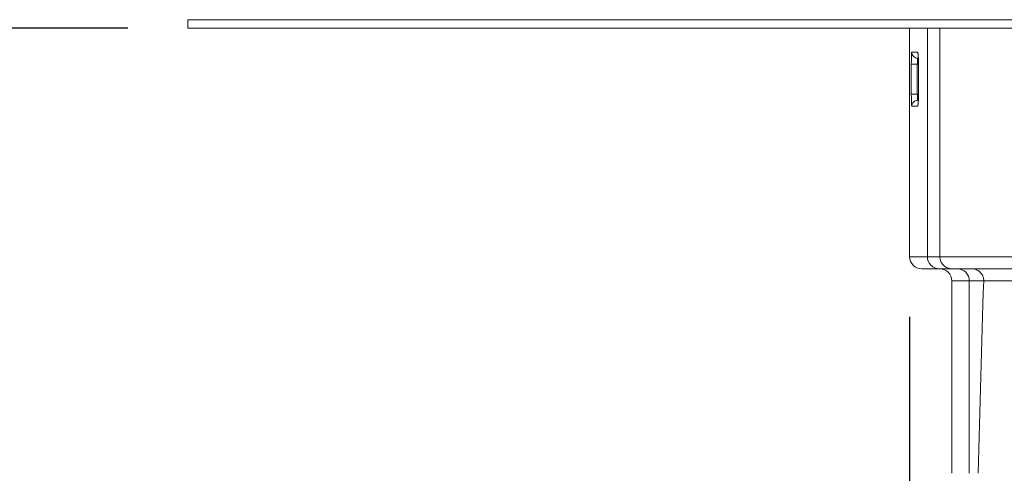
# Model space of a CAD drawing. Units: millimetres. Extents: x 44 to 1442, y 143 to 935.
# Drawn here: x 525 to 607, y 796 to 834 of the extents above; entities that cross this region are included whole.
import ezdxf

# ---------------------------------------------------------------- set-up
doc = ezdxf.new("R2010")
doc.units = ezdxf.units.MM
doc.header["$LTSCALE"] = 5
doc.linetypes.add('SLD-Durchgehend', pattern=[0])
doc.layers.add('MAßLINIE_MAßZEICHNUNGEN', color=7, linetype='SLD-Durchgehend')
doc.styles.add('SLDTEXTSTYLE0', font='Opinion Pro')
doc.dimstyles.new('SLDDIMSTYLE0', dxfattribs={"dimtxt": 26.458333, "dimasz": 17.5, "dimexe": 0, "dimexo": 0.0625, "dimgap": 6.614583, "dimtad": 0, "dimdec": 0, "dimrnd": 1e-09, "dimzin": 12, "dimdsep": 46, "dimtxsty": 'SLDTEXTSTYLE0', "dimsah": 1, "dimcen": 0.09, "dimadec": 0, "dimazin": 3, "dimtfac": 1, "dimtdec": 0, "dimtofl": 0, "dimtmove": 0, "dimatfit": 3, "dimfxl": 0, "dimfrac": 2, "dimtolj": 1, "dimtzin": 12, "dimarcsym": 0})
doc.dimstyles.new('SLDDIMSTYLE1', dxfattribs={"dimtxt": 26.458333, "dimasz": 17.5, "dimexe": 0, "dimexo": 0.0625, "dimgap": 6.614583, "dimtad": 0, "dimdec": 0, "dimrnd": 1e-09, "dimzin": 12, "dimdsep": 46, "dimtxsty": 'SLDTEXTSTYLE0', "dimsah": 1, "dimcen": 0.09, "dimadec": 0, "dimazin": 3, "dimtfac": 1, "dimtdec": 0, "dimtmove": 0, "dimatfit": 0, "dimfxl": 0, "dimfrac": 2, "dimtolj": 1, "dimtzin": 12, "dimarcsym": 0})

# ---------------------------------------------------------------- blocks, each defined once
blk = doc.blocks.new('_D_1')
at = {"layer": 'MAßLINIE_MAßZEICHNUNGEN', "color": 7}
for p, q in [((598.967, 809.102), (598.967, 654.902)), ((862.964, 809.102), (862.964, 654.902)), ((598.967, 659.902), (707.32, 659.902)), ((862.964, 659.902), (768.076, 659.902))]:
    blk.add_line(p, q, dxfattribs=at)
for points in [[(598.967, 659.902), (616.467, 652.402), (616.467, 667.402)], [(862.964, 659.902), (845.464, 667.402), (845.464, 652.402)]]:
    blk.add_solid(points, dxfattribs=at)
at = {"layer": 'MAßLINIE_MAßZEICHNUNGEN', "color": 7, "insert": (707.32, 675.238), "char_height": 26.4583, "attachment_point": 1, "style": 'SLDTEXTSTYLE0'}
blk.add_mtext('264', dxfattribs=at)
blk = doc.blocks.new('_D_2')
at = {"layer": 'MAßLINIE_MAßZEICHNUNGEN', "color": 7}
for p, q in [((80.965, 858.001), (80.965, 888.001)), ((185.965, 858.001), (75.965, 858.001)), ((533.965, 833.102), (75.965, 833.102)), ((80.965, 833.102), (80.965, 800.883))]:
    blk.add_line(p, q, dxfattribs=at)
for points in [[(80.965, 858.001), (88.465, 875.501), (73.465, 875.501)], [(80.965, 833.102), (73.465, 815.602), (88.465, 815.602)]]:
    blk.add_solid(points, dxfattribs=at)
at = {"layer": 'MAßLINIE_MAßZEICHNUNGEN', "color": 7, "char_height": 26.4583, "attachment_point": 1, "rotation": 90, "style": 'SLDTEXTSTYLE0'}
for s, insert in [('min. 11', (45.688, 692.502)), ('25', (85.571, 761.587)), ('max. ', (85.571, 682.996))]:
    blk.add_mtext(s, dxfattribs=dict(at, insert=insert))

msp = doc.modelspace()

# ---------------------------------------------------------------- linework, layer by layer
at = {"color": 7, "linetype": 'SLD-Durchgehend', "lineweight": 18}
for p, q in [((538.965, 833.802), (922.965, 833.802)), ((538.965, 833.802), (538.965, 833.102)), ((538.965, 833.102), (922.965, 833.102)), ((598.967, 833.102), (598.967, 814.102)), ((600.443, 833.102), (600.443, 814.102)), ((601.484, 833.102), (601.484, 814.102)), ((599.141, 831.102), (599.628, 831.102)), ((599.107, 827.602), (599.107, 830.102)), ((599.606, 830.102), (599.107, 830.102)), ((599.606, 830.102), (599.606, 827.602)), ((599.699, 830.102), (599.606, 830.102)), ((599.7, 830.102), (599.7, 827.602)), ((599.702, 830.102), (599.7, 830.102)), ((599.702, 830.102), (599.702, 827.602)), ((599.606, 827.602), (599.107, 827.602)), ((599.606, 827.602), (599.7, 827.602)), ((599.702, 827.602), (599.7, 827.602)), ((599.628, 826.602), (599.141, 826.602)), ((598.967, 814.102), (600.443, 814.102)), ((600.443, 814.102), (601.484, 814.102)), ((601.484, 814.102), (607.667, 814.102)), ((601.438, 813.102), (599.967, 813.102)), ((602.507, 813.102), (601.438, 813.102)), ((608.374, 813.102), (602.507, 813.102)), ((602.467, 812.102), (602.467, 796.102)), ((603.924, 812.102), (602.467, 812.102)), ((605.123, 812.102), (603.924, 812.102)), ((603.924, 796.102), (603.924, 812.102)), ((610.142, 812.102), (605.123, 812.102))]:
    msp.add_line(p, q, dxfattribs=at)
at = {"color": 7, "linetype": 'SLD-Durchgehend', "lineweight": 18, "flags": 128}
for points in [[(599.628, 831.102), (599.638, 831.005), (599.662, 830.922)], [(599.665, 826.789), (599.638, 826.7), (599.628, 826.602)]]:
    msp.add_lwpolyline(points, dxfattribs=at)
at = {"color": 7, "linetype": 'SLD-Durchgehend', "lineweight": 18}
for centre, radius, start, end in [((599.641, 831.102), 0.5, 179.97985, 269.98185), ((599.641, 826.603), 0.5, 90.0182, 180.02013), ((599.967, 814.102), 1, 180, 270), ((601.441, 814.1), 0.997, 179.83691, 269.83699), ((601.467, 812.102), 1, 0, 90), ((602.926, 812.105), 0.997, 359.83817, 89.83573)]:
    msp.add_arc(centre, radius, start, end, dxfattribs=at)
msp.add_ellipse((625.451, 726.952), major_axis=(0, 247.461), ratio=0.087489, start_param=1.21952, end_param=1.287586, dxfattribs=at)
for points, knots in [([(599.107, 830.102), (599.107, 830.234), (599.108, 830.496), (599.116, 830.826), (599.127, 831.057), (599.137, 831.087), (599.141, 831.102)], [0, 0, 0, 0, 0.249985, 0.499757, 0.749431, 1, 1, 1, 1]), ([(599.628, 831.102), (599.638, 831.087), (599.657, 831.058), (599.681, 830.827), (599.698, 830.497), (599.701, 830.234), (599.702, 830.102)], [0, 0, 0, 0, 0.2500154, 0.4998064, 0.749465, 1, 1, 1, 1]), ([(599.662, 830.942), (599.662, 830.942), (599.662, 830.942), (599.668, 830.902), (599.678, 830.803), (599.691, 830.607), (599.7, 830.356), (599.699, 830.175), (599.699, 830.102)], [0, 0, 0, 0, 0.045028, 0.1503161, 0.3136404, 0.542903, 0.8153699, 1, 1, 1, 1]), ([(599.641, 830.602), (599.638, 830.6), (599.632, 830.594), (599.622, 830.534), (599.613, 830.421), (599.607, 830.271), (599.607, 830.159), (599.606, 830.102)], [0, 0, 0, 0, 0.1417855, 0.3566242, 0.5712219, 0.7856472, 1, 1, 1, 1]), ([(599.141, 826.602), (599.137, 826.613), (599.129, 826.636), (599.119, 826.808), (599.111, 827.062), (599.107, 827.343), (599.107, 827.529), (599.107, 827.602)], [0, 0, 0, 0, 0.215054, 0.430026, 0.644789, 0.859305, 1, 1, 1, 1]), ([(599.606, 827.602), (599.606, 827.566), (599.607, 827.473), (599.611, 827.332), (599.618, 827.205), (599.629, 827.119), (599.637, 827.108), (599.641, 827.102)], [0, 0, 0, 0, 0.140701, 0.355218, 0.569971, 0.784933, 1, 1, 1, 1]), ([(599.702, 827.602), (599.701, 827.49), (599.699, 827.266), (599.686, 826.967), (599.668, 826.74), (599.647, 826.62), (599.634, 826.607), (599.628, 826.602)], [0, 0, 0, 0, 0.213767, 0.427609, 0.641865, 0.856811, 1, 1, 1, 1]), ([(599.7, 827.602), (599.7, 827.573), (599.701, 827.429), (599.694, 827.174), (599.681, 826.925), (599.668, 826.797), (599.661, 826.757), (599.662, 826.761), (599.666, 826.782), (599.675, 826.802), (599.678, 826.808)], [0, 0, 0, 0, 0.066515, 0.323827, 0.580438, 0.759447, 0.858535, 0.928905, 0.981911, 1, 1, 1, 1]), ([(602.507, 813.102), (602.466, 813.104), (602.301, 813.109), (602.022, 813.193), (601.73, 813.408), (601.542, 813.698), (601.484, 813.943), (601.484, 814.076), (601.484, 814.102)], [0, 0, 0, 0, 0.0772857, 0.3111738, 0.535493, 0.7476586, 0.950829, 1, 1, 1, 1]), ([(604.092, 813.102), (604.131, 813.101), (604.296, 813.096), (604.577, 813.014), (604.875, 812.798), (605.066, 812.506), (605.124, 812.261), (605.123, 812.128), (605.123, 812.102)], [0, 0, 0, 0, 0.073493, 0.309345, 0.536827, 0.750229, 0.951374, 1, 1, 1, 1])]:
    msp.add_open_spline(points, degree=3, knots=knots, dxfattribs=at)

# ---------------------------------------------------------------- dimensions: what is measured, and where the dimension line sits
at = {"layer": 'MAßLINIE_MAßZEICHNUNGEN', "color": 7}
dim = msp.add_linear_dim(base=(80.965, 833.102), p1=(190.965, 858.001), p2=(538.965, 833.102), angle=90, text='min. 11\\Pmax. <>', dimstyle='SLDDIMSTYLE1', dxfattribs=at)
dim.commit()
dim.dimension.update_dxf_attribs({"geometry": '_D_2', "text_midpoint": (80.965, 741.94), "dimtype": 160})
dim = msp.add_linear_dim(base=(598.967, 659.902), p1=(862.964, 814.102), p2=(598.967, 814.102), dimstyle='SLDDIMSTYLE0', dxfattribs=at)
dim.commit()
dim.dimension.update_dxf_attribs({"geometry": '_D_1', "text_midpoint": (737.698, 659.902), "dimtype": 160})

doc.saveas('drawing.dxf')
